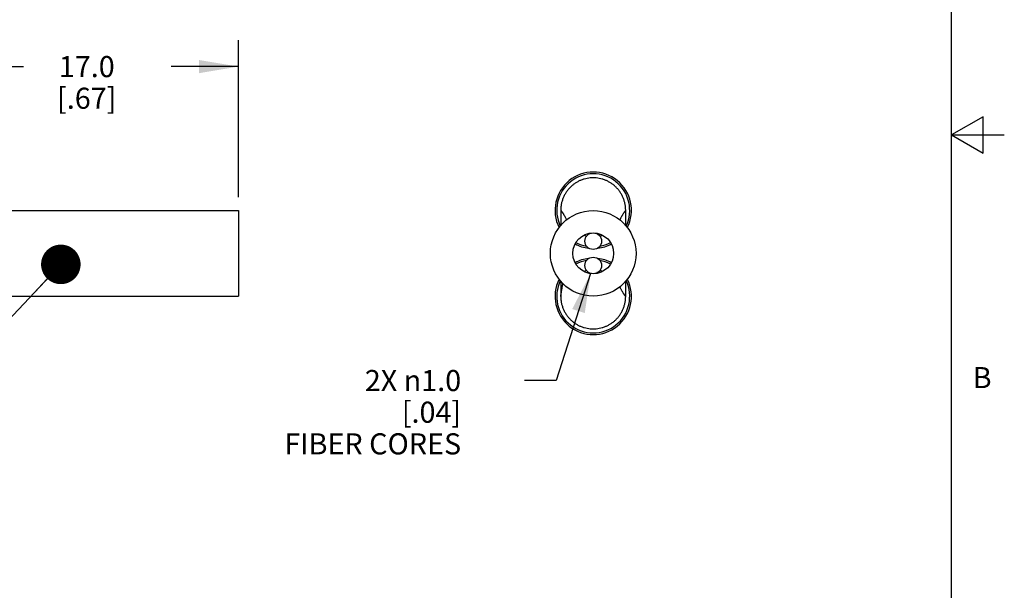
# Model space of a CAD drawing. Units: inches. Extents: x 0.4 to 16.6, y 0.6 to 10.4.
# Drawn here: x 12 to 16.6, y 3.3 to 6 of the extents above; entities that cross this region are included whole.
import ezdxf

# ---------------------------------------------------------------- set-up
doc = ezdxf.new("R2010")
doc.units = ezdxf.units.IN
doc.header["$LTSCALE"] = 0.935
doc.header["$MEASUREMENT"] = 0
doc.layers.get('0').update_dxf_attribs({"linetype": 'CONTINUOUS'})
for name, color, linetype in [('AXIS', 7, 'CONTINUOUS'), ('NOTES', 7, 'CONTINUOUS'), ('SCHEME_DIMS', 7, 'CONTINUOUS')]:
    doc.layers.add(name, color=color, linetype=linetype)
doc.styles.add('TEXTSTYLE_2', font='txt', dxfattribs={"width": 0.8})
doc.dimstyles.new('DIMSTYLE_1', dxfattribs={"dimtxt": 0.1, "dimasz": 0.1875, "dimexe": 0.125, "dimexo": 0.0625, "dimgap": 0.1, "dimtad": 0, "dimtih": 1, "dimtoh": 1, "dimdec": 1, "dimlfac": 0.5, "dimzin": 4, "dimdsep": 46, "dimtxsty": 'STANDARD', "dimblk": '_FILLED', "dimblk1": '_FILLED', "dimblk2": '_FILLED', "dimcen": 0.09, "dimadec": 0, "dimazin": 0, "dimtp": 0.1, "dimtm": 0.1, "dimtfac": 1, "dimtdec": 1, "dimtofl": 0, "dimtmove": 0, "dimatfit": 3, "dimldrblk": '_FILLED', "dimfxl": 1, "dimtolj": 1, "dimtzin": 4, "dimarcsym": 0})
doc.dimstyles.new('DIMSTYLE_2', dxfattribs={"dimtxt": 0.1, "dimasz": 0.1875, "dimexe": 0.125, "dimexo": 0.0625, "dimgap": 0.09, "dimtad": 0, "dimtih": 1, "dimtoh": 1, "dimdec": 1, "dimlfac": 0.5, "dimzin": 4, "dimdsep": 46, "dimtxsty": 'STANDARD', "dimblk": '_FILLED', "dimblk1": '_FILLED', "dimblk2": '_FILLED', "dimcen": 0.09, "dimadec": 0, "dimazin": 0, "dimtp": 0.1, "dimtm": 0.1, "dimtfac": 1, "dimtdec": 1, "dimtmove": 0, "dimatfit": 2, "dimldrblk": '_FILLED', "dimfxl": 1, "dimtolj": 1, "dimtzin": 4, "dimarcsym": 0})
doc.dimstyles.get("Standard").update_dxf_attribs({"dimtxt": 0.1, "dimasz": 0.1875, "dimexe": 0.125, "dimexo": 0.0625, "dimgap": 0.09, "dimtad": 0, "dimtih": 1, "dimtoh": 1, "dimzin": 4, "dimdsep": 46, "dimtxsty": 'STANDARD', "dimblk": '_FILLED', "dimblk1": '_FILLED', "dimblk2": '_FILLED', "dimcen": 0.09, "dimadec": 0, "dimazin": 0, "dimtol": 1, "dimtp": 0.01, "dimtm": 0.01, "dimtfac": 1, "dimtofl": 0, "dimtmove": 0, "dimatfit": 3, "dimldrblk": '_FILLED', "dimfxl": 1, "dimtolj": 1, "dimtzin": 4, "dimarcsym": 0})

# ---------------------------------------------------------------- blocks, each defined once
blk = doc.blocks.new('_FILLED')
at = {"color": 0, "linetype": 'BYBLOCK'}
blk.add_solid([(0, 0), (-1, 0.1666666667), (-1, -0.1666666667)], dxfattribs=at)
blk = doc.blocks.new('*D3')
at = {"layer": 'SCHEME_DIMS', "color": 7, "linetype": 'CONTINUOUS'}
for p, q in [((11.6575597546, 5.2039196404), (11.6575597546, 5.9485220026)), ((12.9975597546, 5.2039196404), (12.9975597546, 5.9485220026)), ((11.6575597546, 5.8235220026), (11.9775597546, 5.8235220026)), ((12.9975597546, 5.8235220026), (12.6775597546, 5.8235220026))]:
    blk.add_line(p, q, dxfattribs=at)
at = {"layer": 'SCHEME_DIMS', "color": 7, "linetype": 'CONTINUOUS', "xscale": 0.1875, "yscale": 0.1875, "zscale": 0.1875, "rotation": 180}
blk.add_blockref('_FILLED', (11.6575597546, 5.8235220026), dxfattribs=at)
at = {"layer": 'SCHEME_DIMS', "color": 7, "linetype": 'CONTINUOUS', "xscale": 0.1875, "yscale": 0.1875, "zscale": 0.1875}
blk.add_blockref('_FILLED', (12.9975597546, 5.8235220026), dxfattribs=at)
at = {"layer": 'SCHEME_DIMS', "color": 7, "linetype": 'CONTINUOUS', "insert": (12.2775597546, 5.8735220026), "char_height": 0.1, "width": 0.5, "attachment_point": 2, "line_spacing_factor": 0.9}
blk.add_mtext('17.0\\P[.67]', dxfattribs=at)
blk = doc.blocks.new('*D4')
at = {"layer": 'SCHEME_DIMS', "color": 7, "linetype": 'CONTINUOUS'}
for p, q in [((14.6678438261, 4.8433297462), (14.5036040241, 4.335460878)), ((14.5036040241, 4.335460878), (14.3536040241, 4.335460878))]:
    blk.add_line(p, q, dxfattribs=at)
at = {"layer": 'SCHEME_DIMS', "color": 7, "linetype": 'CONTINUOUS', "xscale": 0.1875, "yscale": 0.1875, "zscale": 0.1875, "rotation": 72.0793023216}
blk.add_blockref('_FILLED', (14.6678438261, 4.8433297462), dxfattribs=at)
at = {"layer": 'SCHEME_DIMS', "color": 7, "linetype": 'CONTINUOUS', "insert": (14.0536040241, 4.385460878), "char_height": 0.1, "width": 1.1, "attachment_point": 3, "line_spacing_factor": 0.9}
blk.add_mtext('2X \\Fgdt;{\\Fgdt;n}\\Ftxt;1.0\\P[.04]\\PFIBER CORES', dxfattribs=at)

msp = doc.modelspace()

# ---------------------------------------------------------------- linework, layer by layer
at = {"color": 7, "linetype": 'CONTINUOUS'}
for p, q in [((16.38, 0.887), (16.38, 10.112)), ((16.53, 5.586103), (16.38, 5.4995)), ((16.53, 5.412897), (16.53, 5.586103)), ((16.38, 5.4995), (16.63, 5.4995)), ((16.38, 5.4995), (16.53, 5.412897)), ((11.6575597546, 5.1414196404), (12.9975597546, 5.1414196404)), ((12.9975597546, 5.1414196404), (12.9975597546, 4.7354196404)), ((14.5259580132, 5.1424196404), (14.5259580132, 5.0705777911)), ((14.8339580132, 5.0705777911), (14.8339580132, 5.1424196404)), ((14.5259580132, 4.8062614897), (14.5259580132, 4.7344196404)), ((14.8339580132, 4.7344196404), (14.8339580132, 4.8062614897)), ((11.6575597546, 4.7354196404), (12.9975597546, 4.7354196404))]:
    msp.add_line(p, q, dxfattribs=at)
for radius in [0.203, 0.097]:
    msp.add_circle((14.6799580132, 4.9384196404), radius, dxfattribs=at)
for centre, radius, start, end in [((14.6799580132, 5.1424196404), 0.1811023622, 333.2388628372, 206.7611915208), ((14.6799580132, 5.1424196404), 0.1732283184, 334.5214824208, 205.4785354488), ((14.6799580132, 5.1424196404), 0.125984252, 249.7347320533, 255.9128828333), ((14.6799580132, 5.1424196404), 0.1141732283, 258.0646539685, 259.7903423771), ((14.6799580132, 5.1424196404), 0.1141732283, 280.6598639862, 281.9353460315), ((14.6799580132, 5.1424196404), 0.125984252, 284.0871171667, 290.2652679467), ((14.6799580132, 5.1424196404), 0.1811023622, 241.7584119416, 262.9852729794), ((14.6799580132, 5.1424196404), 0.1732283184, 241.7527065509, 259.5919434086), ((14.6799580132, 5.1424196404), 0.1811023622, 277.0147796582, 298.2415927966), ((14.6799580132, 5.1424196404), 0.1732283184, 280.4078836214, 298.2472941813), ((14.6799580132, 4.7344196404), 0.1811023622, 97.0147796583, 118.2415927966), ((14.6799580132, 4.7344196404), 0.1732283184, 100.4078836214, 118.2472941813), ((14.6799580132, 4.7344196404), 0.1811023622, 61.7584119416, 82.9852729794), ((14.6799580132, 4.7344196404), 0.1732283184, 61.7527065509, 79.5919434086), ((14.6799580132, 4.7344196404), 0.1811023622, 153.2388628372, 26.7611915208), ((14.6799580132, 4.7344196404), 0.125984252, 104.0871171667, 110.2652679467), ((14.6799580132, 4.7344196404), 0.1141732283, 99.4894085385, 101.9353460315), ((14.6799580132, 4.7344196404), 0.1141732283, 78.0646539685, 80.9658391661), ((14.6799580132, 4.7344196404), 0.125984252, 69.7347320533, 75.9128828333), ((14.6799580132, 4.7344196404), 0.1732283184, 154.5214824208, 25.4785354488)]:
    msp.add_arc(centre, radius, start, end, dxfattribs=at)
for points, knots in [([(14.8339580132, 5.1424196404), (14.8339580132, 5.1479034826), (14.8333730187, 5.1587913613), (14.8307921841, 5.1748080187), (14.8266261314, 5.190237201), (14.8209831115, 5.2049482306), (14.8139636064, 5.2188213118), (14.8056932082, 5.2317624475), (14.7962934422, 5.2436933004), (14.7858832312, 5.2545383876), (14.7764360164, 5.2626303179), (14.7684942824, 5.2684936953), (14.7603430159, 5.2739299385), (14.7497342781, 5.2799609573), (14.7386356884, 5.2849473115), (14.7295433087, 5.2882778113), (14.7203434717, 5.2911640513), (14.7086306012, 5.2939520244), (14.694349239, 5.2959688872), (14.6799580132, 5.2966448848), (14.6655667875, 5.2959688872), (14.6512854252, 5.2939520244), (14.6395725548, 5.2911640513), (14.6303727178, 5.2882778113), (14.6212803381, 5.2849473115), (14.6101817484, 5.2799609573), (14.5995730106, 5.2739299385), (14.5914217441, 5.2684936953), (14.5834800101, 5.2626303179), (14.5740327953, 5.2545383876), (14.5636225843, 5.2436933004), (14.5542228182, 5.2317624475), (14.5459524201, 5.2188213118), (14.5389329149, 5.2049482306), (14.5332898951, 5.190237201), (14.5291238423, 5.1748080187), (14.5265430078, 5.1587913613), (14.5259580132, 5.1479034826), (14.5259580132, 5.1424196404)], [0, 0, 0, 0, 0.0340176183, 0.0674842015, 0.1004617274, 0.1329784917, 0.1650537235, 0.1967438018, 0.2280926267, 0.2591223531, 0.2898518195, 0.3051237143, 0.3203388802, 0.3506093531, 0.3807028763, 0.3956957901, 0.4106566619, 0.4404953546, 0.4702651216, 0.5, 0.5297348784, 0.5595046454, 0.5893433381, 0.6043042099, 0.6192971237, 0.6493906469, 0.6796611198, 0.6948762857, 0.7101481805, 0.7408776469, 0.7719073733, 0.8032561982, 0.8349462765, 0.8670215083, 0.8995382726, 0.9325157985, 0.9659823817, 1, 1, 1, 1]), ([(14.5259580132, 5.1424195812), (14.5259580132, 5.1424186271), (14.5259591679, 5.142416033), (14.525961616, 5.1424113646), (14.5259657848, 5.1424046716), (14.5259743036, 5.1423917422), (14.525989098, 5.1423707474), (14.5260116361, 5.1423397922), (14.5260404359, 5.1423010859), (14.526075402, 5.1422546861), (14.526116474, 5.1422006509), (14.526183149, 5.1421134337), (14.5262812865, 5.1419858118), (14.5264164162, 5.1418105759), (14.5265741517, 5.1416061182), (14.5267538874, 5.1413728772), (14.5269550193, 5.1411112925), (14.5271769412, 5.1408218019), (14.5274190462, 5.1405048429), (14.5277810383, 5.1400289926), (14.5282796525, 5.139368943), (14.5289295005, 5.1384998785), (14.5296458004, 5.1375316214), (14.5304239238, 5.1364678185), (14.531259253, 5.1353121236), (14.5321471671, 5.1340681884), (14.5330830459, 5.1327396621), (14.5344207292, 5.1308142556), (14.5361810277, 5.1282229227), (14.5383661963, 5.1248987102), (14.5406360795, 5.1213155938), (14.5429570559, 5.1174974099), (14.5452916295, 5.1134618981), (14.5476018508, 5.1092233612), (14.549852263, 5.1047957957), (14.5520018745, 5.1001888869), (14.5533207518, 5.097026679), (14.5539474414, 5.0954156631)], [0, 0, 0, 0, 5.21624e-05, 0.000149171, 0.000292085, 0.0004810414, 0.0009967388, 0.0016951377, 0.0025747685, 0.0036340708, 0.0048714479, 0.0062852856, 0.0096358441, 0.0136727145, 0.0183828348, 0.023753138, 0.0297705624, 0.036422056, 0.0436945798, 0.0515751097, 0.0691081633, 0.0889174673, 0.1108997553, 0.1349520543, 0.1609716709, 0.1888562154, 0.2185036281, 0.2498122589, 0.3170262585, 0.3897580492, 0.4672830394, 0.5488986226, 0.6340188303, 0.7221348981, 0.8127684123, 0.9054979982, 1, 1, 1, 1]), ([(14.8339580132, 5.1424196404), (14.8339580132, 5.1424186862), (14.8339568586, 5.142416092), (14.8339544105, 5.1424114236), (14.8339502417, 5.1424047305), (14.8339417229, 5.1423918011), (14.8339269284, 5.1423708061), (14.8339043904, 5.1423398508), (14.8338755905, 5.1423011443), (14.8338406244, 5.1422547444), (14.8337995524, 5.142200709), (14.8337328773, 5.1421134916), (14.8336347398, 5.1419858694), (14.8334996099, 5.1418106331), (14.8333418743, 5.1416061751), (14.8331621385, 5.1413729337), (14.8329610064, 5.1411113486), (14.8327390844, 5.1408218576), (14.8324969792, 5.1405048982), (14.8321349869, 5.1400290474), (14.8316363723, 5.139368997), (14.8309865239, 5.1384999315), (14.8302702234, 5.1375316735), (14.8294920994, 5.1364678696), (14.8286567697, 5.1353121737), (14.8277688549, 5.1340682374), (14.8268329755, 5.13273971), (14.8254952912, 5.130814302), (14.8237349915, 5.1282229671), (14.8215498214, 5.1248987524), (14.8192799366, 5.1213156335), (14.8169589586, 5.1174974472), (14.8146243835, 5.1134619329), (14.8123141607, 5.1092233935), (14.8100637471, 5.1047958256), (14.8079141344, 5.1001889145), (14.8065952564, 5.097026705), (14.8059685665, 5.0954156883)], [0, 0, 0, 0, 5.21635e-05, 0.0001491732, 0.0002920883, 0.0004810457, 0.000996745, 0.0016951458, 0.0025747784, 0.0036340825, 0.0048714614, 0.0062853008, 0.0096358628, 0.0136727364, 0.0183828599, 0.0237531662, 0.0297705936, 0.0364220901, 0.0436946167, 0.0515751493, 0.069108208, 0.0889175166, 0.1108998088, 0.1349521117, 0.1609717317, 0.1888562791, 0.2185036942, 0.2498123271, 0.3170263293, 0.3897581205, 0.4672831089, 0.5488986879, 0.6340188888, 0.7221349469, 0.8127684484, 0.905498018, 1, 1, 1, 1]), ([(14.5259580132, 4.7344195758), (14.5259580132, 4.7344226642), (14.525959573, 4.734432811), (14.5259620211, 4.7344539921), (14.525966713, 4.7344870596), (14.5259729398, 4.7345319152), (14.525981023, 4.7345884473), (14.5259951871, 4.7346868791), (14.5260172631, 4.7348383075), (14.5260489154, 4.7350535877), (14.5260873193, 4.7353130176), (14.5261323643, 4.735615744), (14.5262052647, 4.7361035288), (14.5263122414, 4.7368150978), (14.5264592925, 4.7377871825), (14.5266304082, 4.7389119755), (14.526824751, 4.7401826512), (14.5270414844, 4.7415923838), (14.5272797705, 4.7431343478), (14.5275387715, 4.7448017177), (14.5279220305, 4.7472561409), (14.5284463808, 4.7505865347), (14.5291276409, 4.7548657887), (14.5298721112, 4.7594829962), (14.5306743502, 4.7643836111), (14.5315287616, 4.7695132364), (14.5324300038, 4.7748181457), (14.5333721982, 4.7802457609), (14.5346759058, 4.7875826605), (14.5356948744, 4.7930993155), (14.5363948825, 4.7967757801)], [0, 0, 0, 0, 0.0001465392, 0.0004848516, 0.0010133173, 0.0017302533, 0.0026339666, 0.0037227614, 0.0064488056, 0.009894803, 0.0140471667, 0.0188923088, 0.0244166407, 0.0374485189, 0.0530340921, 0.0710646522, 0.0914314937, 0.1140259138, 0.1387392138, 0.1654626985, 0.1940876772, 0.2566073725, 0.3254289791, 0.3996856029, 0.4785129285, 0.5610470434, 0.6464277214, 0.7338251838, 0.8224260532, 1, 1, 1, 1]), ([(14.8339580132, 4.7344196404), (14.8339580132, 4.7344205945), (14.8339568586, 4.7344231887), (14.8339544105, 4.7344278571), (14.8339502417, 4.7344345502), (14.8339417229, 4.7344474797), (14.8339269284, 4.7344684746), (14.8339043904, 4.7344994299), (14.8338755905, 4.7345381364), (14.8338406244, 4.7345845363), (14.8337995524, 4.7346385717), (14.8337328773, 4.7347257891), (14.8336347398, 4.7348534113), (14.8334996099, 4.7350286476), (14.8333418743, 4.7352331056), (14.8331621385, 4.735466347), (14.8329610064, 4.7357279321), (14.8327390844, 4.7360174231), (14.8324969792, 4.7363343825), (14.8321349869, 4.7368102333), (14.8316363723, 4.7374702837), (14.8309865239, 4.7383393492), (14.8302702234, 4.7393076072), (14.8294920994, 4.7403714111), (14.8286567697, 4.741527107), (14.8277688549, 4.7427710433), (14.8268329755, 4.7440995707), (14.8254952912, 4.7460249787), (14.8237349915, 4.7486163136), (14.8215498214, 4.7519405284), (14.8192799366, 4.7555236472), (14.8169589586, 4.7593418336), (14.8146243835, 4.7633773478), (14.8123141607, 4.7676158872), (14.8100637471, 4.7720434551), (14.8079141344, 4.7766503662), (14.8065952564, 4.7798125757), (14.8059685665, 4.7814235924)], [0, 0, 0, 0, 5.21635e-05, 0.0001491732, 0.0002920883, 0.0004810457, 0.000996745, 0.0016951458, 0.0025747784, 0.0036340825, 0.0048714614, 0.0062853008, 0.0096358628, 0.0136727364, 0.0183828599, 0.0237531662, 0.0297705936, 0.0364220901, 0.0436946167, 0.0515751493, 0.069108208, 0.0889175166, 0.1108998088, 0.1349521117, 0.1609717317, 0.1888562791, 0.2185036942, 0.2498123271, 0.3170263293, 0.3897581205, 0.4672831089, 0.5488986879, 0.6340188888, 0.7221349469, 0.8127684484, 0.905498018, 1, 1, 1, 1]), ([(14.5259580132, 4.7344196404), (14.5259580132, 4.7289357981), (14.5265430078, 4.7180479194), (14.5291238423, 4.702031262), (14.5332898951, 4.6866020797), (14.5389329149, 4.6718910501), (14.5459524201, 4.6580179689), (14.5542228182, 4.6450768332), (14.5636225843, 4.6331459803), (14.5740327953, 4.6223008932), (14.5834800101, 4.6142089628), (14.5914217441, 4.6083455854), (14.5995730106, 4.6029093422), (14.6101817484, 4.5968783234), (14.6212803381, 4.5918919692), (14.6303727178, 4.5885614694), (14.6395725548, 4.5856752294), (14.6512854252, 4.5828872563), (14.6655667875, 4.5808703935), (14.6799580132, 4.5801943959), (14.694349239, 4.5808703935), (14.7086306012, 4.5828872563), (14.7203434717, 4.5856752294), (14.7295433087, 4.5885614694), (14.7386356884, 4.5918919692), (14.749734278, 4.5968783234), (14.7603430159, 4.6029093422), (14.7684942824, 4.6083455854), (14.7764360164, 4.6142089628), (14.7858832312, 4.6223008932), (14.7962934422, 4.6331459803), (14.8056932082, 4.6450768332), (14.8139636064, 4.6580179689), (14.8209831115, 4.6718910501), (14.8266261314, 4.6866020797), (14.8307921841, 4.702031262), (14.8333730187, 4.7180479194), (14.8339580132, 4.7289357981), (14.8339580132, 4.7344196404)], [0, 0, 0, 0, 0.0340176183, 0.0674842015, 0.1004617274, 0.1329784917, 0.1650537235, 0.1967438018, 0.2280926267, 0.2591223531, 0.2898518195, 0.3051237143, 0.3203388802, 0.3506093531, 0.3807028763, 0.3956957901, 0.4106566619, 0.4404953546, 0.4702651216, 0.5, 0.5297348784, 0.5595046454, 0.5893433381, 0.6043042099, 0.6192971237, 0.6493906469, 0.6796611198, 0.6948762857, 0.7101481805, 0.7408776469, 0.7719073733, 0.8032561982, 0.8349462765, 0.8670215083, 0.8995382726, 0.9325157985, 0.9659823817, 1, 1, 1, 1])]:
    msp.add_open_spline(points, degree=3, knots=knots, dxfattribs=at)
at = {"layer": 'AXIS', "color": 7, "linetype": 'CONTINUOUS'}
for centre in [(14.6799580132, 4.9960495616), (14.6799580132, 4.8807897191)]:
    msp.add_circle(centre, 0.0393700787, dxfattribs=at)

# ---------------------------------------------------------------- texts
at = {"color": 7, "linetype": 'CONTINUOUS', "insert": (16.48, 4.3995), "char_height": 0.1, "width": 0.08, "attachment_point": 1, "line_spacing_factor": 0.9, "style": 'TEXTSTYLE_2'}
msp.add_mtext('B', dxfattribs=at)

# ---------------------------------------------------------------- dimensions: what is measured, and where the dimension line sits
at = {"layer": 'SCHEME_DIMS', "color": 7, "linetype": 'CONTINUOUS'}
dim = msp.add_linear_dim(base=(12.9975597546, 5.8235220026), p1=(11.6575597546, 5.1414196404), p2=(12.9975597546, 5.1414196404), dimstyle='DIMSTYLE_1', dxfattribs=at)
dim.commit()
dim.dimension.update_dxf_attribs({"geometry": '*D3', "text_midpoint": (12.3275597546, 5.7485220026), "dimtype": 160})
dim = msp.add_diameter_dim_2p(p1=(14.6678438261, 4.8433297462), p2=(14.6920722004, 4.918249692), text='2X %%c<>\\PFIBER CORES', dimstyle='DIMSTYLE_2', override={"dimpost": '<>'}, dxfattribs=at)
dim.commit()
dim.dimension.update_dxf_attribs({"geometry": '*D4', "text_midpoint": (13.7036040241, 4.185460878), "dimtype": 163})

# ---------------------------------------------------------------- leaders
at = {"layer": 'NOTES', "color": 7, "linetype": 'CONTINUOUS'}
msp.add_leader([(12.1546490295, 4.8861028941), (11.3691250278, 4.0533172782), (11.1191250278, 4.0533172782)], dimstyle='STANDARD', override={"dimtad": 0, "dimldrblk": 'DOT'}, dxfattribs=at)

doc.saveas('drawing.dxf')
